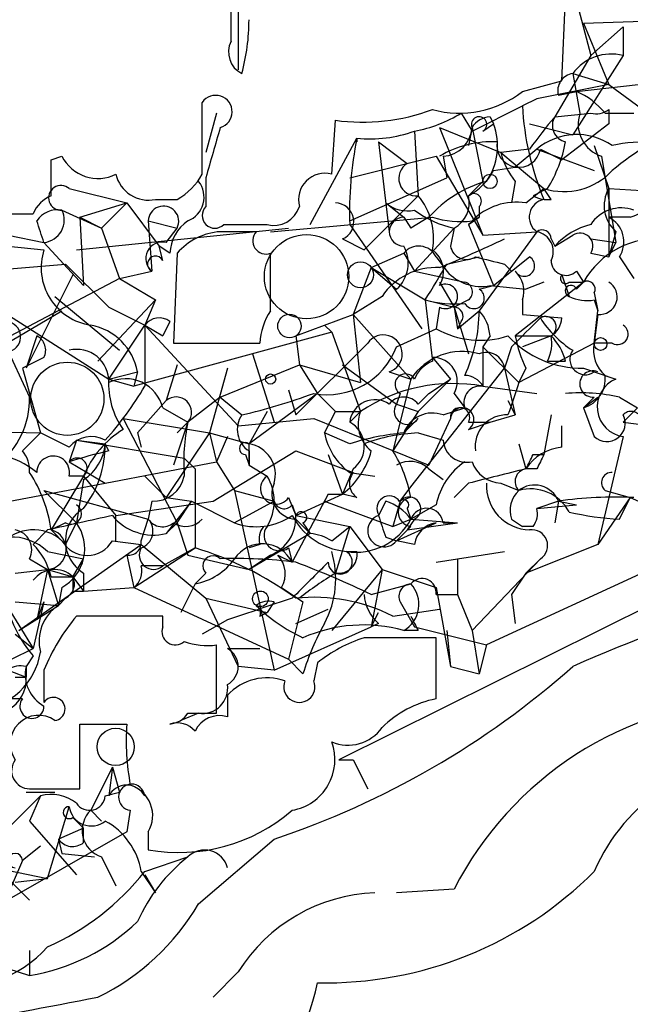
# Model space of a CAD drawing. Extents: x 4 to 1067, y 903 to 1812.
# Drawn here: x 114 to 128, y 1654 to 1677 of the extents above; entities that cross this region are included whole.
import ezdxf

# ---------------------------------------------------------------- set-up
doc = ezdxf.new("R2010")
doc.units = 0
doc.header["$MEASUREMENT"] = 0
doc.layers.add('MAIN', color=5, linetype='CONTINUOUS')

msp = doc.modelspace()

# ---------------------------------------------------------------- linework, layer by layer
at = {"layer": 'MAIN'}
for p, q in [((118.618, 1676.5414), (118.618, 1677.7268)), ((126.6613, 1677.8114), (127.0847, 1676.2028)), ((126.4073, 1675.6101), (126.492, 1677.6421)), ((118.7873, 1677.4728), (118.7873, 1676.5414)), ((118.7873, 1677.4728), (118.7873, 1675.8641)), ((126.9153, 1676.9648), (129.4553, 1677.0494)), ((126.9153, 1676.9648), (127.508, 1675.5254)), ((127.8467, 1676.8801), (127.0847, 1676.2028)), ((127.8467, 1676.8801), (127.8467, 1676.2028)), ((127.0847, 1676.2028), (126.238, 1674.7634)), ((127.8467, 1676.2028), (126.6613, 1674.3401)), ((126.6613, 1675.7794), (127.508, 1675.5254)), ((126.6613, 1675.7794), (126.8307, 1674.8481)), ((125.476, 1675.3561), (126.4073, 1675.6101)), ((127.508, 1675.5254), (125.8147, 1675.1868)), ((126.746, 1675.3561), (128.9473, 1675.6101)), ((127.508, 1675.5254), (129.794, 1673.8321)), ((125.8147, 1675.1868), (125.476, 1675.0174)), ((126.3227, 1675.2714), (126.746, 1675.3561)), ((117.9407, 1673.4088), (117.9407, 1675.1021)), ((124.2907, 1674.4248), (125.476, 1675.0174)), ((118.2793, 1674.8481), (118.0253, 1673.9168)), ((124.0367, 1674.8481), (124.2907, 1674.4248)), ((124.714, 1674.7634), (124.7987, 1674.5941)), ((126.238, 1674.7634), (127.0847, 1674.8481)), ((127.4233, 1674.8481), (128.1007, 1674.8481)), ((127.508, 1674.9328), (127.508, 1674.5941)), ((120.9887, 1673.4088), (121.0733, 1674.6788)), ((123.5287, 1674.5094), (124.968, 1673.9168)), ((123.5287, 1674.5094), (124.5447, 1671.9694)), ((124.2907, 1674.5094), (124.206, 1674.0861)), ((124.2907, 1674.5094), (124.5447, 1673.2394)), ((124.5447, 1674.4248), (124.7987, 1674.5941)), ((125.6453, 1674.5941), (126.6613, 1674.3401)), ((127.508, 1674.5941), (126.4073, 1673.7474)), ((120.4807, 1672.2234), (121.5813, 1674.2554)), ((121.5813, 1674.2554), (121.5813, 1674.1708)), ((122.936, 1674.4248), (123.0207, 1672.9008)), ((122.0893, 1674.1708), (122.7667, 1673.6628)), ((122.0893, 1674.1708), (122.3433, 1672.0541)), ((127.1693, 1674.0861), (127.508, 1673.0701)), ((114.3847, 1673.7474), (114.6387, 1673.8321)), ((121.412, 1673.3241), (123.444, 1673.8321)), ((123.444, 1673.8321), (124.5447, 1671.9694)), ((123.6133, 1673.8321), (123.698, 1673.3241)), ((125.6453, 1674.0014), (124.968, 1673.9168)), ((124.968, 1673.9168), (125.984, 1673.0701)), ((125.8147, 1674.0014), (125.3067, 1673.5781)), ((125.8147, 1674.0014), (127.1693, 1673.4934)), ((125.8993, 1674.0014), (126.4073, 1673.7474)), ((127.3387, 1673.8321), (127.6773, 1671.8001)), ((124.7987, 1673.4934), (125.3067, 1673.5781)), ((118.0253, 1673.3241), (118.0253, 1672.6468)), ((121.412, 1672.3081), (123.698, 1673.3241)), ((124.5447, 1673.2394), (124.206, 1672.9008)), ((125.3067, 1673.2394), (125.222, 1672.7314)), ((114.808, 1673.0701), (116.1627, 1672.7314)), ((123.0207, 1672.9008), (121.7507, 1671.6308)), ((125.5607, 1672.7314), (125.984, 1673.0701)), ((126.0687, 1673.0701), (125.73, 1672.9008)), ((126.1533, 1672.8161), (125.984, 1673.0701)), ((127.508, 1673.0701), (128.9473, 1672.9854)), ((127.508, 1673.0701), (127.508, 1671.4614)), ((115.062, 1672.3928), (116.1627, 1672.7314)), ((116.1627, 1672.7314), (115.57, 1672.1388)), ((116.1627, 1672.7314), (116.9247, 1671.7154)), ((116.84, 1672.8161), (117.348, 1672.8161)), ((122.2587, 1672.7314), (122.682, 1672.3928)), ((124.46, 1672.6468), (124.46, 1672.3928)), ((112.522, 1672.4774), (113.9613, 1672.4774)), ((114.6387, 1672.5621), (115.57, 1672.1388)), ((115.062, 1672.3928), (115.57, 1672.1388)), ((115.062, 1672.3928), (115.1467, 1670.7841)), ((119.5493, 1672.0541), (123.3593, 1672.3928)), ((122.682, 1672.3928), (122.8513, 1672.1388)), ((122.682, 1672.3928), (122.8513, 1672.1388)), ((123.2747, 1672.3928), (122.8513, 1672.1388)), ((124.206, 1672.2234), (124.46, 1672.3928)), ((124.46, 1672.3928), (124.206, 1672.2234)), ((128.016, 1672.3928), (127.508, 1672.3928)), ((116.6707, 1672.3081), (117.348, 1672.1388)), ((116.6707, 1672.3081), (116.7553, 1671.1228)), ((118.4487, 1672.2234), (119.4647, 1672.2234)), ((121.412, 1672.2234), (123.1053, 1669.7681)), ((124.206, 1672.2234), (124.7987, 1670.7841)), ((113.3687, 1671.9694), (114.2153, 1671.8001)), ((114.9773, 1671.6308), (119.9727, 1672.1388)), ((115.57, 1672.1388), (115.9933, 1670.9534)), ((117.094, 1671.8001), (117.348, 1672.1388)), ((119.2107, 1672.0541), (118.364, 1672.0541)), ((122.936, 1671.1228), (123.8673, 1672.1388)), ((123.8673, 1672.1388), (123.7827, 1671.7154)), ((125.8147, 1672.0541), (124.46, 1670.1914)), ((124.5447, 1671.9694), (125.8147, 1672.0541)), ((126.238, 1671.7154), (126.6613, 1671.9694)), ((127.6773, 1672.0541), (127.508, 1671.4614)), ((113.3687, 1671.7154), (114.2153, 1671.6308)), ((114.2153, 1671.8001), (115.1467, 1670.7841)), ((117.1787, 1671.5461), (116.9247, 1671.7154)), ((117.0093, 1671.3768), (116.9247, 1671.7154)), ((145.6267, 1671.8001), (121.158, 1659.6081)), ((121.2427, 1671.8848), (121.7507, 1671.6308)), ((126.1533, 1671.8848), (126.238, 1671.7154)), ((127.0847, 1671.8848), (127.6773, 1671.8001)), ((127.508, 1671.4614), (127.6773, 1671.8001)), ((117.348, 1671.5461), (117.2633, 1669.4294)), ((119.5493, 1670.1914), (119.5493, 1671.5461)), ((121.92, 1671.2074), (122.682, 1671.5461)), ((122.682, 1671.5461), (122.936, 1671.1228)), ((123.444, 1671.4614), (123.698, 1671.1228)), ((123.698, 1671.2921), (124.46, 1671.4614)), ((124.7987, 1670.7841), (125.6453, 1671.4614)), ((127.0847, 1671.5461), (127.508, 1671.4614)), ((127.762, 1671.4614), (128.1007, 1670.9534)), ((112.776, 1671.1228), (114.7233, 1671.2921)), ((114.7233, 1671.2921), (115.7393, 1670.2761)), ((125.0527, 1671.2921), (125.222, 1671.1228)), ((114.8927, 1671.0381), (113.792, 1668.8368)), ((115.9933, 1670.9534), (116.7553, 1671.1228)), ((121.92, 1671.2074), (121.4967, 1670.1068)), ((121.92, 1671.2074), (122.5127, 1670.6994)), ((121.92, 1671.2074), (123.19, 1670.4454)), ((122.936, 1671.1228), (124.1213, 1670.8688)), ((126.4073, 1671.0381), (126.5767, 1670.5301)), ((126.746, 1671.1228), (126.9153, 1670.8688)), ((115.9933, 1670.9534), (111.506, 1668.5828)), ((115.9933, 1670.9534), (116.84, 1670.4454)), ((123.5287, 1670.8688), (123.8673, 1670.2761)), ((124.46, 1670.6994), (124.7987, 1670.7841)), ((142.9173, 1670.7841), (124.6293, 1662.3174)), ((124.714, 1670.7841), (125.5607, 1670.6994)), ((126.9153, 1670.8688), (125.3067, 1669.5988)), ((125.984, 1670.8688), (125.5607, 1670.6994)), ((126.5767, 1670.8688), (126.9153, 1670.8688)), ((126.746, 1670.6994), (126.9153, 1670.8688)), ((127.1693, 1670.6148), (127.254, 1670.1914)), ((112.9453, 1670.3608), (115.7393, 1668.5828)), ((114.4693, 1670.5301), (115.9933, 1669.2601)), ((115.4853, 1669.0061), (116.84, 1670.4454)), ((116.84, 1670.4454), (116.586, 1669.8528)), ((122.174, 1670.5301), (121.4967, 1670.1068)), ((123.19, 1670.4454), (123.8673, 1670.2761)), ((123.19, 1670.4454), (123.3593, 1669.0061)), ((124.206, 1670.4454), (123.8673, 1670.2761)), ((125.476, 1670.4454), (125.476, 1670.1068)), ((127.1693, 1670.4454), (127.254, 1670.1914)), ((112.776, 1669.0908), (114.6387, 1670.1914)), ((115.7393, 1670.2761), (116.586, 1669.8528)), ((120.142, 1669.5988), (121.4967, 1670.1068)), ((120.8193, 1669.8528), (121.4967, 1670.1068)), ((121.4967, 1670.1068), (122.8513, 1668.5828)), ((121.4967, 1670.1068), (121.666, 1668.4981)), ((123.5287, 1670.2761), (123.444, 1669.7681)), ((123.8673, 1670.2761), (123.952, 1669.7681)), ((123.8673, 1670.2761), (124.206, 1669.1754)), ((123.952, 1669.7681), (124.46, 1670.1914)), ((125.476, 1670.1068), (126.4073, 1670.0221)), ((127.1693, 1669.4294), (127.254, 1670.1914)), ((127.254, 1670.1068), (127.1693, 1669.4294)), ((115.7393, 1668.5828), (116.586, 1669.8528)), ((116.586, 1669.8528), (117.0093, 1669.5988)), ((116.586, 1669.8528), (116.586, 1668.4134)), ((116.586, 1669.8528), (118.7873, 1667.4821)), ((117.1787, 1669.9374), (117.0093, 1669.5988)), ((120.8193, 1669.8528), (120.9887, 1669.6834)), ((124.0367, 1669.9374), (123.952, 1669.7681)), ((120.9887, 1669.6834), (116.332, 1668.4134)), ((120.9887, 1669.6834), (121.666, 1667.8208)), ((122.5127, 1669.3448), (123.444, 1669.7681)), ((113.284, 1669.4294), (113.8767, 1668.1594)), ((114.046, 1669.5988), (113.792, 1668.8368)), ((117.2633, 1669.4294), (119.2953, 1669.4294)), ((120.142, 1669.5988), (120.2267, 1668.9214)), ((121.8353, 1669.4294), (120.142, 1667.7361)), ((124.714, 1669.5988), (124.5447, 1669.3448)), ((125.3067, 1669.5988), (126.1533, 1669.5988)), ((127.1693, 1669.4294), (125.3913, 1668.4981)), ((126.1533, 1669.5988), (125.476, 1669.3448)), ((127.5927, 1669.4294), (127.1693, 1669.4294)), ((119.126, 1669.1754), (119.634, 1667.5668)), ((124.5447, 1669.3448), (124.5447, 1668.4134)), ((124.5447, 1669.3448), (125.3913, 1668.4981)), ((125.222, 1669.3448), (125.0527, 1668.8368)), ((114.2153, 1669.0908), (113.7073, 1668.8368)), ((117.348, 1668.9214), (117.094, 1668.0748)), ((118.364, 1668.1594), (120.2267, 1668.9214)), ((120.2267, 1668.9214), (121.666, 1668.4981)), ((120.2267, 1668.9214), (120.65, 1668.2441)), ((121.2427, 1668.9214), (122.5127, 1667.9901)), ((123.3593, 1669.0908), (123.7827, 1668.5828)), ((126.0687, 1669.0061), (126.492, 1669.0061)), ((113.7073, 1668.8368), (114.1307, 1667.3128)), ((115.7393, 1668.5828), (116.4167, 1668.7521)), ((116.4167, 1668.7521), (116.332, 1668.4134)), ((118.5333, 1668.8368), (118.11, 1667.3128)), ((122.3433, 1668.7521), (122.8513, 1668.5828)), ((122.8513, 1666.0428), (125.0527, 1668.8368)), ((125.0527, 1668.8368), (125.3067, 1667.7361)), ((125.5607, 1668.8368), (125.3913, 1668.4981)), ((126.9153, 1668.8368), (127.6773, 1668.5828)), ((127.1693, 1668.7521), (127.6773, 1668.5828)), ((115.7393, 1668.5828), (116.332, 1668.4134)), ((122.8513, 1668.5828), (122.428, 1666.8894)), ((123.7827, 1668.5828), (123.0207, 1667.8208)), ((123.2747, 1668.2441), (123.7827, 1668.5828)), ((120.65, 1668.2441), (119.0413, 1667.0588)), ((119.9727, 1668.3288), (120.142, 1667.7361)), ((120.65, 1668.2441), (121.0733, 1667.8208)), ((122.5973, 1668.2441), (122.5127, 1667.9901)), ((123.0207, 1667.9901), (123.2747, 1668.2441)), ((123.8673, 1668.2441), (124.1213, 1667.9054)), ((124.5447, 1668.4134), (125.8147, 1668.2441)), ((116.4167, 1667.3128), (117.094, 1668.0748)), ((118.364, 1668.1594), (117.602, 1667.5668)), ((118.364, 1668.1594), (118.872, 1667.7361)), ((122.5127, 1667.9901), (123.0207, 1667.8208)), ((125.1373, 1668.0748), (125.3067, 1667.7361)), ((126.9153, 1667.9054), (127.254, 1668.1594)), ((127.1693, 1668.1594), (126.9153, 1667.9054)), ((127.762, 1668.1594), (128.1853, 1667.9054)), ((117.0093, 1667.9054), (117.602, 1667.5668)), ((119.4647, 1667.8208), (119.0413, 1667.0588)), ((120.8193, 1667.3128), (121.0733, 1667.8208)), ((121.0733, 1667.8208), (121.666, 1667.8208)), ((121.666, 1667.8208), (121.412, 1667.5668)), ((123.0207, 1667.8208), (122.428, 1666.8894)), ((123.6133, 1667.7361), (124.1213, 1667.9054)), ((126.9153, 1667.9054), (127.1693, 1667.2281)), ((128.1853, 1667.9054), (127.8467, 1667.5668)), ((116.078, 1667.6514), (118.11, 1667.3128)), ((116.078, 1667.6514), (117.348, 1665.1961)), ((117.602, 1667.5668), (117.2633, 1666.5508)), ((117.602, 1667.5668), (117.348, 1667.3128)), ((118.7873, 1667.4821), (120.5653, 1667.6514)), ((120.5653, 1667.6514), (123.2747, 1666.5508)), ((123.0207, 1667.6514), (122.682, 1667.3128)), ((123.7827, 1667.6514), (123.2747, 1666.5508)), ((124.206, 1667.5668), (124.714, 1667.5668)), ((124.206, 1667.3974), (124.714, 1667.5668)), ((124.714, 1667.5668), (125.3067, 1667.7361)), ((126.1533, 1667.7361), (125.984, 1666.8048)), ((127.8467, 1667.5668), (128.524, 1667.4821)), ((111.252, 1667.3974), (114.1307, 1667.3128)), ((113.7073, 1666.8894), (114.1307, 1667.3128)), ((114.808, 1666.9741), (114.1307, 1667.3128)), ((116.4167, 1667.3128), (116.5013, 1666.9741)), ((118.11, 1667.3128), (117.094, 1665.7888)), ((118.11, 1667.3128), (119.0413, 1667.0588)), ((118.11, 1667.3128), (118.2793, 1666.6354)), ((121.412, 1667.0588), (120.8193, 1667.3128)), ((123.0207, 1667.3128), (123.6133, 1667.1434)), ((126.4073, 1666.9741), (126.4073, 1667.4821)), ((114.9773, 1667.1434), (114.808, 1666.6354)), ((114.9773, 1667.1434), (115.6547, 1667.0588)), ((114.9773, 1667.1434), (117.5173, 1666.7201)), ((115.7393, 1666.8894), (115.6547, 1667.0588)), ((118.5333, 1667.2281), (118.2793, 1666.6354)), ((119.0413, 1666.5508), (119.0413, 1667.0588)), ((125.3913, 1667.0588), (125.5607, 1666.4661)), ((127.8467, 1667.2281), (127.254, 1664.6881)), ((118.1947, 1665.7041), (120.142, 1666.8894)), ((119.0413, 1666.8894), (119.0413, 1666.5508)), ((120.142, 1666.8894), (121.4967, 1666.3814)), ((114.808, 1666.6354), (115.6547, 1666.1274)), ((115.6547, 1666.1274), (118.2793, 1666.6354)), ((117.5173, 1666.7201), (117.7713, 1666.4661)), ((118.2793, 1666.6354), (118.7027, 1665.9581)), ((118.9567, 1666.8048), (119.0413, 1666.5508)), ((120.904, 1666.8048), (121.2427, 1665.8734)), ((125.73, 1666.8048), (125.984, 1666.8048)), ((117.7713, 1666.4661), (117.7713, 1664.6034)), ((119.0413, 1666.5508), (119.4647, 1666.2968)), ((121.4967, 1666.4661), (121.2427, 1665.8734)), ((121.412, 1666.3814), (122.0047, 1666.2968)), ((123.2747, 1666.4661), (123.6133, 1666.2121)), ((125.8147, 1666.4661), (125.5607, 1666.4661)), ((112.9453, 1665.6194), (115.6547, 1666.1274)), ((115.1467, 1666.2968), (114.3847, 1665.0268)), ((115.1467, 1666.2968), (114.808, 1666.2968)), ((115.1467, 1666.2121), (114.9773, 1665.1961)), ((115.1467, 1666.2968), (115.9087, 1665.3654)), ((116.586, 1666.2968), (117.094, 1665.7888)), ((124.206, 1666.1274), (123.8673, 1665.7888)), ((124.968, 1666.1274), (125.3913, 1665.9581)), ((114.2153, 1665.9581), (116.6707, 1665.2808)), ((114.2153, 1665.9581), (114.9773, 1665.1961)), ((118.7027, 1665.9581), (119.634, 1665.7041)), ((118.7027, 1665.9581), (119.634, 1661.7248)), ((122.5973, 1665.7041), (122.8513, 1666.0428)), ((127.4233, 1665.9581), (128.016, 1665.7888)), ((115.9087, 1665.3654), (118.1947, 1665.7041)), ((116.7553, 1665.7041), (116.6707, 1665.2808)), ((117.094, 1665.7888), (117.6867, 1665.7041)), ((117.6867, 1665.7041), (117.094, 1664.9421)), ((117.348, 1665.1961), (117.6867, 1665.7041)), ((117.6867, 1665.7041), (118.7027, 1665.1961)), ((119.634, 1665.7041), (118.7027, 1665.1961)), ((119.9727, 1665.7888), (120.142, 1665.3654)), ((120.904, 1665.8734), (120.0573, 1664.2648)), ((120.142, 1665.3654), (121.2427, 1665.8734)), ((120.904, 1665.8734), (120.8193, 1665.7041)), ((120.8193, 1665.7041), (122.428, 1665.1114)), ((120.904, 1665.8734), (121.2427, 1665.8734)), ((121.5813, 1665.7888), (121.2427, 1665.8734)), ((122.2587, 1665.7041), (122.0893, 1665.3654)), ((122.5973, 1665.7041), (122.428, 1665.1114)), ((126.3227, 1665.7041), (125.8147, 1665.5348)), ((126.3227, 1665.7041), (126.238, 1665.1961)), ((126.3227, 1665.7041), (126.746, 1665.6194)), ((128.016, 1665.7888), (127.254, 1664.6881)), ((127.762, 1665.2808), (128.016, 1665.7888)), ((128.016, 1665.7888), (128.778, 1665.4501)), ((120.0573, 1665.6194), (120.142, 1665.3654)), ((122.7667, 1665.5348), (122.8513, 1665.2808)), ((123.444, 1665.6194), (122.8513, 1665.2808)), ((125.8147, 1665.5348), (126.746, 1665.6194)), ((114.7233, 1665.1961), (114.3847, 1665.0268)), ((114.7233, 1664.6881), (114.9773, 1665.1961)), ((115.9087, 1664.7728), (115.9087, 1665.3654)), ((116.5013, 1664.7728), (116.6707, 1665.2808)), ((117.348, 1665.1961), (117.094, 1664.9421)), ((117.094, 1664.9421), (117.348, 1665.1961)), ((117.348, 1665.1961), (117.602, 1664.4341)), ((120.142, 1665.3654), (121.412, 1665.1114)), ((120.142, 1665.2808), (120.4807, 1664.9421)), ((120.3113, 1665.1961), (120.4807, 1664.9421)), ((122.428, 1665.1114), (122.8513, 1665.2808)), ((122.5127, 1664.7728), (123.444, 1665.1961)), ((122.936, 1665.2808), (122.7667, 1665.0268)), ((122.7667, 1665.0268), (123.952, 1665.1961)), ((122.8513, 1665.2808), (123.952, 1665.1961)), ((123.6133, 1665.1961), (123.952, 1665.1961)), ((125.222, 1665.2808), (125.476, 1665.1114)), ((114.3, 1665.0268), (113.9613, 1664.6881)), ((114.3847, 1665.0268), (114.7233, 1664.6881)), ((120.9887, 1664.7728), (121.412, 1665.1114)), ((121.412, 1665.1114), (121.0733, 1664.0108)), ((121.412, 1665.1114), (122.174, 1664.0954)), ((122.8513, 1665.1114), (122.5127, 1664.7728)), ((125.73, 1665.1114), (125.476, 1665.1114)), ((115.824, 1664.7728), (116.5013, 1664.6881)), ((120.4807, 1664.9421), (119.0413, 1664.0954)), ((122.2587, 1664.8574), (122.5127, 1664.7728)), ((122.936, 1664.6881), (122.5127, 1664.7728)), ((113.6227, 1662.6561), (116.5013, 1664.6881)), ((114.3, 1664.5188), (115.1467, 1664.3494)), ((116.332, 1663.6721), (117.7713, 1664.6034)), ((116.5013, 1664.6881), (118.0253, 1663.4181)), ((117.7713, 1664.6034), (117.0093, 1664.1801)), ((119.2953, 1664.6881), (119.0413, 1664.6034)), ((119.9727, 1664.6034), (120.0573, 1664.2648)), ((123.444, 1664.2648), (125.0527, 1664.5188)), ((127.254, 1664.6881), (125.5607, 1664.0108)), ((113.8767, 1664.3494), (114.3, 1664.0954)), ((114.8927, 1663.9261), (115.1467, 1664.3494)), ((116.1627, 1664.4341), (116.332, 1663.6721)), ((117.602, 1664.4341), (119.0413, 1664.0954)), ((119.5493, 1664.4341), (119.0413, 1664.0954)), ((119.7187, 1664.4341), (120.0573, 1664.2648)), ((123.952, 1664.3494), (123.952, 1663.5028)), ((124.2907, 1662.6561), (125.8993, 1664.3494)), ((125.8993, 1664.3494), (125.5607, 1664.0108)), ((113.538, 1664.0108), (114.3, 1664.0954)), ((114.3, 1664.0954), (114.046, 1662.9101)), ((114.3, 1664.0954), (114.8927, 1663.9261)), ((114.3, 1664.0954), (114.554, 1663.2488)), ((122.174, 1664.0954), (120.9887, 1662.6561)), ((122.174, 1664.0954), (121.92, 1662.7408)), ((122.174, 1664.0954), (123.444, 1663.6721)), ((114.3847, 1663.9261), (114.8927, 1663.9261)), ((114.8927, 1663.9261), (115.1467, 1663.5874)), ((115.1467, 1664.0108), (115.1467, 1663.5874)), ((118.0253, 1664.0108), (117.7713, 1663.7568)), ((125.5607, 1664.0108), (125.222, 1663.5028)), ((114.6387, 1663.6721), (114.554, 1663.2488)), ((114.8927, 1663.5874), (115.1467, 1663.5874)), ((115.1467, 1663.5874), (116.332, 1663.6721)), ((116.332, 1663.6721), (119.9727, 1661.9788)), ((117.7713, 1663.7568), (117.4327, 1663.0794)), ((119.8033, 1663.6721), (120.3113, 1663.3334)), ((121.92, 1663.5028), (122.8513, 1663.7568)), ((123.444, 1663.6721), (123.7827, 1661.8094)), ((114.7233, 1663.4181), (114.554, 1663.2488)), ((118.0253, 1663.4181), (119.4647, 1663.0794)), ((118.0253, 1663.4181), (118.7873, 1661.8094)), ((123.444, 1663.5028), (123.952, 1663.5028)), ((123.952, 1663.5028), (124.2907, 1662.6561)), ((125.222, 1663.5028), (125.3067, 1662.8254)), ((113.284, 1663.3334), (113.9613, 1662.2328)), ((113.538, 1663.3334), (114.554, 1663.2488)), ((113.6227, 1662.6561), (114.554, 1663.2488)), ((114.2153, 1663.3334), (113.9613, 1662.2328)), ((114.2153, 1663.3334), (114.046, 1662.9101)), ((119.634, 1663.3334), (119.4647, 1663.0794)), ((120.3113, 1663.3334), (119.9727, 1661.9788)), ((120.142, 1662.8254), (120.904, 1663.1641)), ((122.428, 1662.9948), (123.5287, 1663.1641)), ((122.5973, 1663.3334), (122.936, 1662.7408)), ((117.0093, 1662.7408), (117.0093, 1662.9948)), ((118.5333, 1662.9101), (117.9407, 1662.5714)), ((119.2953, 1662.9948), (119.4647, 1663.0794)), ((121.92, 1662.7408), (122.0893, 1663.0794)), ((119.634, 1661.7248), (121.92, 1662.7408)), ((122.0893, 1662.8254), (121.92, 1662.7408)), ((123.0207, 1662.6561), (122.682, 1662.6561)), ((122.936, 1662.7408), (124.6293, 1662.3174)), ((123.698, 1662.6561), (123.7827, 1661.8094)), ((124.2907, 1662.6561), (124.46, 1661.6401)), ((113.538, 1662.5714), (113.9613, 1662.2328)), ((123.444, 1661.0474), (123.444, 1662.4868)), ((113.4533, 1661.9788), (113.9613, 1662.2328)), ((118.2793, 1660.7088), (118.2793, 1662.3174)), ((118.5333, 1662.2328), (119.2953, 1662.2328)), ((124.6293, 1662.3174), (124.46, 1661.6401)), ((113.9613, 1662.0634), (113.792, 1661.8094)), ((120.3113, 1661.6401), (119.9727, 1661.9788)), ((113.3687, 1661.7248), (113.792, 1661.5554)), ((113.792, 1661.8094), (113.792, 1661.5554)), ((114.2153, 1661.7248), (114.2153, 1660.9628)), ((119.634, 1661.7248), (118.7873, 1661.8094)), ((120.65, 1661.8941), (120.5653, 1661.4708)), ((123.7827, 1661.8094), (124.46, 1661.6401)), ((113.538, 1661.5554), (113.792, 1661.5554)), ((113.7073, 1661.0474), (113.3687, 1661.0474)), ((118.5333, 1661.1321), (118.5333, 1660.6241)), ((117.856, 1660.7088), (117.4327, 1660.5394)), ((117.602, 1660.7088), (118.2793, 1660.7088)), ((115.062, 1658.9308), (115.062, 1660.4548)), ((115.062, 1660.4548), (116.1627, 1660.4548)), ((115.824, 1659.4388), (115.316, 1658.4228)), ((115.824, 1659.4388), (115.7393, 1658.7614)), ((115.824, 1659.4388), (115.9933, 1658.8461)), ((121.158, 1659.6081), (121.4967, 1659.6081)), ((121.4967, 1659.6081), (121.8353, 1658.9308)), ((114.1307, 1658.7614), (113.1993, 1657.8301)), ((113.792, 1658.8461), (114.4693, 1658.8461)), ((113.8767, 1658.9308), (115.062, 1658.9308)), ((114.1307, 1658.7614), (113.8767, 1658.1688)), ((115.6547, 1658.7614), (115.9933, 1658.8461)), ((114.3, 1656.8141), (114.808, 1658.5074)), ((114.8927, 1658.2534), (115.1467, 1657.9994)), ((115.316, 1658.4228), (115.57, 1658.1688)), ((116.2473, 1658.4228), (116.1627, 1657.9148)), ((113.8767, 1658.1688), (114.9773, 1656.8988)), ((116.1627, 1657.9148), (112.6067, 1655.8828)), ((115.1467, 1657.9994), (114.554, 1657.7454)), ((115.1467, 1657.6608), (115.1467, 1657.9994)), ((116.6707, 1657.9148), (116.6707, 1657.4914)), ((114.1307, 1657.5761), (113.7073, 1657.2374)), ((114.554, 1657.7454), (114.6387, 1657.4068)), ((117.856, 1656.2214), (119.634, 1657.7454)), ((112.6913, 1657.4914), (113.8767, 1656.3061)), ((114.6387, 1657.4068), (115.4007, 1657.3221)), ((115.57, 1657.3221), (115.9087, 1656.6448)), ((116.586, 1656.9834), (117.602, 1657.3221)), ((112.268, 1657.2374), (114.3, 1656.8141)), ((113.7073, 1657.2374), (113.1993, 1656.0521)), ((116.5013, 1656.9834), (116.84, 1656.4754)), ((116.586, 1656.8988), (116.84, 1656.4754)), ((113.538, 1656.7294), (114.3, 1656.8141)), ((123.8673, 1656.5601), (122.5127, 1656.4754)), ((109.728, 1655.8828), (113.8767, 1654.5281)), ((113.8767, 1655.1208), (113.8767, 1654.5281)), ((118.7873, 1654.6128), (118.1947, 1654.0201))]:
    msp.add_line(p, q, dxfattribs=at)
for centre, radius in [((124.7139, 1673.2395), 0.1693), ((121.666, 1671.0382), 0.3052), ((119.9938, 1669.8316), 0.2759), ((127.3175, 1669.4083), 0.1496), ((119.5493, 1668.5828), 0.1197), ((119.3094, 1663.404), 0.1839), ((115.9024, 1659.9163), 0.4385)]:
    msp.add_circle(centre, radius, dxfattribs=at)
at = {"layer": 'MAIN', "color": 5}
for centre, radius in [((120.3959, 1670.9958), 0.9926), ((114.7656, 1668.1171), 0.8616)]:
    msp.add_circle(centre, radius, dxfattribs=at)
at = {"layer": 'MAIN'}
for centre, radius, start, end in [((114.1942, 1677.0493), 4.8471, 344.81175, 0.00118), ((119.1261, 1676.2874), 0.568, 153.43946, 243.42593), ((127.5599, 1675.1347), 1.1059, 74.9698, 144.34248), ((126.7126, 1675.3783), 0.4044, 97.28846, 195.33218), ((118.2569, 1674.8804), 0.3862, 286.10233, 144.96422), ((123.9944, 1677.2611), 2.4134, 254.74238, 307.87373), ((126.0686, 1673.7474), 1.7455, 39.09402, 67.16475), ((131.9388, 1675.3496), 6.4713, 182.94252, 203.04757), ((121.7083, 1679.3779), 4.7418, 262.30411, 290.37601), ((122.3574, 1677.572), 3.1999, 280.41727, 301.65407), ((124.4562, 1674.5826), 0.181, 299.2853, 203.85962), ((124.7563, 1674.2132), 0.5518, 94.39632, 147.53677), ((138.066, 1664.9518), 15.3678, 140.32351, 143.92329), ((126.5804, 1674.5594), 0.3986, 149.21375, 257.18426), ((127.5925, 1674.594), 0.8031, 161.55377, 251.57633), ((127.2116, 1675.314), 0.4829, 254.76361, 307.86666), ((414.5491, 1589.2333), 308.2169, 163.938103, 164.167263), ((123.5711, 1674.5517), 0.7208, 273.35619, 356.63587), ((123.4229, 1674.0782), 1.4693, 325.18943, 20.55513), ((132.3739, 1667.7565), 7.4681, 113.71197, 129.80822), ((130.1335, 1672.5198), 8.7265, 168.52808, 181.94645), ((121.8778, 1677.386), 3.1446, 264.58964, 289.66461), ((126.7598, 1672.8665), 1.4769, 55.6697, 129.7862), ((124.7649, 1671.766), 2.4077, 87.18133, 120.89315), ((125.3913, 1674.0861), 0.515, 170.53402, 350.53402), ((123.3448, 1674.7494), 3.1999, 328.34593, 349.58273), ((128.4045, 1670.322), 3.8506, 72.84925, 102.17052), ((115.4853, 1674.2553), 0.9465, 206.55964, 296.57317), ((126.7474, 1674.3831), 1.8395, 194.68443, 218.44431), ((-97.2652, 1673.3241), 211.6503, 359.885409, 0.114591), ((122.9783, 1673.31), 0.4114, 120.9542, 275.9157), ((116.6706, 1673.5779), 0.7804, 192.51368, 282.53677), ((116.6286, 1674.1282), 1.4964, 298.73514, 331.26486), ((120.8278, 1672.8077), 0.6223, 75.01461, 194.98539), ((123.4863, 1674.2133), 1.4969, 298.73785, 331.2536), ((126.4496, 1674.569), 1.5695, 252.74375, 316.74258), ((114.6142, 1672.8525), 0.2914, 48.31094, 274.82242), ((117.3797, 1672.869), 0.6034, 291.61978, 37.87082), ((125.3689, 1670.549), 2.7902, 105.3711, 138.63829), ((114.6816, 1672.1805), 0.7791, 112.40094, 157.59906), ((121.8433, 1671.9067), 1.5409, 349.68551, 40.175), ((123.5465, 1672.7377), 0.6794, 298.17567, 13.89102), ((124.333, 1672.7738), 0.1796, 315, 135), ((126.0687, 1673.4934), 0.6826, 240.24991, 277.11981), ((128.2179, 1672.6663), 0.8167, 150.36824, 228.55406), ((127.0991, 1674.8619), 2.6338, 290.37247, 314.56468), ((117.0284, 1672.2998), 0.3578, 333.26311, 178.67076), ((118.237, 1672.4351), 0.2994, 135, 315), ((119.624, 1672.8341), 0.6311, 255.38027, 342.73642), ((121.0673, 1672.2899), 0.4415, 293.41162, 89.2214), ((122.7666, 1673.3239), 0.7804, 229.39632, 282.53677), ((125.3348, 1671.2925), 1.4566, 81.07768, 135.79275), ((126.0626, 1672.3988), 0.4246, 100.6669, 234.27721), ((114.5329, 1671.9904), 0.5814, 79.51534, 146.87574), ((114.1632, 1672.3277), 0.5301, 275.63962, 26.24121), ((122.682, 1672.0541), 0.3387, 90, 270), ((124.3534, 1674.4444), 2.3563, 233.01971, 258.09444), ((124.0366, 1674.6771), 2.3826, 253.48479, 276.12216), ((127.8043, 1671.758), 0.857, 69.76557, 147.1073), ((127.2174, 1671.8132), 0.6484, 327.1384, 63.37172), ((-12.8767, 1629.7266), 133.8752, 18.317001, 18.54617), ((118.1521, 1671.5039), 0.9743, 124.37345, 177.5176), ((127.4988, 1670.5736), 1.701, 104.09016, 137.83552), ((118.463, 1670.5861), 1.4713, 93.85811, 139.27199), ((119.4435, 1671.8424), 0.3146, 137.71774, 289.65015), ((125.9417, 1671.8848), 0.2116, 0, 126.87531), ((125.73, 1671.5884), 0.4733, 333.44036, 79.69191), ((126.8307, 1671.7154), 0.3053, 326.31514, 123.70048), ((116.9988, 1671.4244), 0.3876, 75.7809, 231.08396), ((121.972, 1671.3116), 0.8168, 311.4512, 29.62829), ((123.036, 1671.2613), 0.4543, 26.12523, 141.18263), ((108.6827, 1706.6607), 38.4362, 292.7214, 295.20769), ((124.1636, 1671.7859), 0.3874, 190.48609, 303.11996), ((128.671, 1669.8779), 2.016, 84.54364, 150.56004), ((115.5178, 1671.2074), 1.3696, 161.99236, 261.52674), ((116.84, 1671.2921), 0.1893, 26.57859, 243.42141), ((122.9784, 1671.1143), 0.6418, 329.03471, 53.59257), ((167.0404, 1840.7324), 174.5651, 255.853153, 256.082328), ((125.5184, 1671.2497), 0.2468, 210.93987, 59.06013), ((-88.2125, 1797.8577), 246.8297, 328.922627, 329.15183), ((126.5031, 1671.3745), 0.3498, 179.62328, 313.98069), ((123.4441, 1669.6833), 1.5264, 86.82288, 146.30785), ((124.5022, 1671.8421), 1.0789, 221.81038, 281.32035), ((124.8833, 1670.6571), 0.6294, 340.34434, 47.72386), ((126.492, 1670.9534), 0.1198, 135, 315.03384), ((123.6641, 1670.5301), 0.2878, 241.93922, 118.06078), ((124.0578, 1670.6359), 0.2414, 307.88123, 74.74904), ((126.619, 1670.6571), 0.1339, 18.42141, 251.57859), ((127, 1670.6995), 0.1893, 333.42141, 116.57859), ((127.2963, 1670.516), 0.4114, 264.09816, 59.03386), ((124.333, 1670.4878), 0.2469, 210.95978, 59.02828), ((123.9097, 1673.2001), 2.8472, 255.35805, 274.26211), ((127.0001, 1671.3772), 0.947, 243.44307, 280.29186), ((120.8199, 1669.3445), 1.527, 146.31514, 176.81268), ((123.8674, 1670.0644), 0.2117, 323.12469, 90.02706), ((120.7353, 1670.2196), 3.7248, 335.37247, 359.56622), ((123.757, 1669.5394), 0.9588, 3.55173, 42.8445), ((113.3052, 1669.5776), 0.3604, 220.22889, 93.37206), ((115.0619, 1668.498), 1.3784, 10.62272, 79.37728), ((116.9247, 1669.5986), 0.4235, 53.14093, 143.11116), ((294.8855, 1500.3586), 239.462, 134.885408, 135.114592), ((127.975, 1671.3358), 2.4565, 212.32951, 237.67049), ((126.0263, 1669.8105), 0.2466, 300.97172, 120.96376), ((125.8571, 1670.0644), 0.5518, 302.46323, 355.60368), ((127.7196, 1669.6411), 0.2469, 239.06013, 59.02033), ((122.2022, 1669.1754), 0.4462, 288.43495, 145.30566), ((124.4841, 1671.6181), 2.1223, 240.6546, 287.92528), ((113.8767, 1669.2602), 0.3786, 333.42141, 63.43495), ((126.887, 1671.226), 2.3894, 222.92246, 270.67864), ((128.2209, 1670.1469), 2.9653, 190.6517, 206.21941), ((125.2221, 1669.4293), 0.9465, 333.44036, 10.31622), ((125.237, 1668.6821), 1.2961, 14.47582, 45.0125), ((127.9317, 1669.2602), 0.7809, 167.48711, 229.38279), ((114.9879, 1668.5299), 0.752, 357.57663, 103.84037), ((120.8838, 1669.9537), 1.739, 259.44673, 339.50373), ((124.0544, 1667.7965), 1.4373, 73.60888, 146.83291), ((124.6294, 1668.7839), 0.4266, 7.12335, 113.39788), ((126.9577, 1669.0485), 0.3642, 144.47695, 305.52305), ((123.6554, 1668.2867), 0.778, 112.37172, 157.62828), ((123.3794, 1668.5271), 0.5641, 329.88469, 92.04215), ((122.7244, 1668.4557), 0.2468, 30.99162, 239.00838), ((127.1352, 1668.4667), 0.3091, 67.40009, 276.33201), ((117.5876, 1668.4698), 1.8518, 176.50145, 215.38949), ((116.1353, 1667.6896), 0.9003, 13.86953, 116.09542), ((123.8461, 1664.5188), 3.9568, 79.83063, 123.43424), ((124.1216, 1668.188), 0.4794, 28.04577, 90.03585), ((315.7791, 1604.6122), 200.8206, 161.450478, 161.679643), ((126.7157, 1668.5888), 0.712, 286.28145, 6.33841), ((127.9461, 1667.9285), 0.7074, 112.33387, 261.92259), ((110.1908, 1672.1266), 7.395, 317.63448, 329.85957), ((115.1467, 1683.2298), 15.9353, 283.51955, 289.87922), ((124.4854, 1668.0324), 0.3856, 81.15329, 199.22904), ((126.8307, 1663.7589), 4.498, 78.05053, 94.3185), ((111.8864, 1668.1174), 1.9907, 308.09838, 1.2089), ((117.3268, 1667.7996), 0.3605, 319.77111, 130.22889), ((122.0046, 1667.4991), 0.5965, 55.40144, 173.48265), ((122.682, 1667.7359), 0.4235, 36.88884, 143.11116), ((122.7667, 1667.8208), 0.3053, 146.31514, 326.29952), ((122.4141, 1667.5245), 0.8046, 158.39297, 232.11752), ((123.3593, 1667.0587), 0.7234, 69.44581, 159.43561), ((124.0085, 1667.6797), 0.2276, 330.24575, 187.14375), ((124.0579, 1667.6302), 0.276, 302.46323, 175.59493), ((128.0342, 1667.5728), 0.2486, 18.43495, 138.94631), ((122.0025, 1666.6355), 4.498, 168.05053, 184.3185), ((119.3607, 1667.3935), 0.5968, 144.96787, 237.64147), ((121.0953, 1666.9888), 0.6591, 307.52195, 61.28061), ((125.0991, 1667.0042), 0.7329, 87.01228, 189.01246), ((127.4657, 1667.5385), 0.4292, 226.32169, 27.41284), ((117.3417, 1665.3838), 2.3773, 122.11166, 157.41536), ((122.2801, 1667.5881), 1.4865, 190.67269, 234.26876), ((123.2764, 1661.0388), 6.3021, 95.41206, 107.20781), ((123.2053, 1663.0876), 4.2292, 92.50168, 110.11714), ((115.3301, 1666.565), 0.6633, 60.69871, 141.91894), ((114.5537, 1667.1436), 1.1043, 302.48114, 355.59572), ((113.2413, 1667.0166), 2.4138, 322.12835, 1.00176), ((118.9567, 1666.9459), 0.1411, 53.15447, 270), ((118.921, 1666.328), 0.7406, 344.28624, 80.65214), ((124.1637, 1667.1717), 0.5511, 182.94339, 283.32267), ((112.714, 1664.7328), 2.1195, 51.06324, 102.14762), ((113.1568, 1666.4236), 0.7211, 356.6452, 40.23589), ((119.073, 1652.8319), 14.4474, 103.34109, 107.17008), ((120.0879, 1667.377), 1.8959, 307.52511, 345.09662), ((119.7055, 1665.2106), 3.1985, 10.41476, 31.65961), ((126.492, 1665.8735), 1.1039, 94.4007, 147.5308), ((114.4318, 1666.3826), 0.3859, 347.1523, 180.17821), ((114.9928, 1666.4815), 0.2405, 309.80252, 140.21273), ((122.8393, 1666.0187), 0.6243, 45.77878, 121.54137), ((125.0519, 1665.2812), 1.6431, 124.49667, 168.12176), ((125.0104, 1666.8894), 0.7632, 199.4392, 266.81517), ((40.9404, 1708.9754), 94.6976, 333.327176, 333.556278), ((210.5443, 1624.3255), 94.6305, 153.3271, 153.556364), ((111.0813, 1664.5605), 3.3362, 8.03465, 33.07988), ((121.8083, 1666.1235), 0.4045, 140.38668, 235.85412), ((209.5509, 1327.6514), 349.0698, 103.922631, 104.151834), ((125.603, 1666.1698), 0.2993, 98.12469, 225), ((127.5785, 1666.1415), 0.2403, 86.61254, 229.76084), ((116.7907, 1666.4448), 0.7415, 267.26377, 348.48701), ((119.6763, 1666.0004), 0.3642, 125.52305, 324.47695), ((118.5119, 1665.7041), 1.1221, 328.11586, 31.88414), ((120.1701, 1665.8734), 0.5932, 154.64877, 267.28517), ((125.6765, 1666.0748), 1.0485, 177.1245, 268.29475), ((125.8145, 1665.4925), 0.6292, 132.26879, 199.66179), ((125.7617, 1665.4817), 0.6035, 21.6251, 127.86499), ((125.6665, 1664.9632), 1.0323, 28.14399, 105.46201), ((119.8668, 1665.7675), 0.2413, 195.23429, 322.13751), ((122.3434, 1665.5348), 0.2923, 33.69551, 213.68463), ((121.9194, 1664.6027), 1.1525, 36.04163, 72.8779), ((122.8937, 1665.4501), 0.3413, 97.13543, 262.86457), ((122.809, 1665.5263), 0.2765, 297.35305, 139.97418), ((122.682, 1665.6194), 0.1198, 315.03384, 135), ((127.6351, 1656.8585), 8.9424, 87.01547, 98.43927), ((115.6123, 1664.7728), 0.893, 121.42592, 238.57408), ((114.8503, 1665.4077), 0.2469, 239.02828, 59.04022), ((120.269, 1665.3231), 0.1339, 288.42141, 161.57859), ((123.2217, 1665.1432), 0.3951, 7.69333, 159.62046), ((125.3487, 1665.4078), 0.483, 322.14062, 15.24471), ((128.1418, 1672.1737), 6.9034, 256.89621, 266.84618), ((199.7119, 1284.1964), 390.2909, 102.411823, 102.641006), ((114.1262, 1664.5856), 1.0474, 299.29369, 35.65214), ((116.7978, 1666.1701), 1.2632, 219.56864, 283.56101), ((116.36, 1664.9986), 0.4197, 289.67403, 42.24798), ((117.0055, 1665.5076), 0.4044, 214.11447, 309.61144), ((117.5526, 1665.6338), 0.5247, 236.53709, 317.71162), ((119.2186, 1666.572), 1.4694, 249.44624, 304.80292), ((119.1905, 1665.3167), 0.9527, 292.12303, 2.92998), ((121.4789, 1666.1295), 1.6139, 208.25772, 273.63767), ((121.5532, 1665.972), 1.4707, 261.16409, 331.96601), ((122.2158, 1665.0082), 0.3789, 109.50126, 321.59052), ((249.1739, 1707.4614), 133.8752, 198.327138, 198.556321), ((123.5285, 1664.6036), 0.5985, 98.11656, 171.88344), ((113.9614, 1664.0105), 1.0198, 48.37906, 138.359), ((113.4533, 1664.5611), 0.4733, 333.43495, 79.69191), ((114.2647, 1664.5682), 0.474, 274.26987, 75.33641), ((119.761, 1664.815), 0.4827, 142.11877, 195.24263), ((119.7611, 1664.8998), 0.3642, 144.47695, 305.52305), ((125.6997, 1664.6609), 0.3699, 302.65055, 98.45648), ((113.4511, 1663.6351), 1.2254, 46.15066, 139.30539), ((115.2314, 1665.1113), 0.6826, 209.73135, 330.26449), ((116.205, 1664.7304), 0.2993, 261.87531, 8.14364), ((120.3534, 1663.7133), 1.2354, 59.05215, 84.08543), ((112.7581, 1663.5209), 1.6763, 13.98816, 44.1299), ((116.7906, 1664.4341), 0.3352, 149.66359, 310.72923), ((115.527, 1657.1511), 7.7829, 53.63218, 73.24004), ((119.3558, 1663.9202), 0.7815, 26.1618, 146.68814), ((118.8504, 1663.8775), 2.2324, 331.88177, 16.69457), ((121.1882, 1664.2708), 0.2843, 181.20944, 60.7125), ((121.1439, 1664.4482), 0.4431, 260.83106, 9.16894), ((117.4965, 1665.217), 1.4858, 280.65803, 324.27315), ((118.1946, 1664.1801), 0.2395, 44.98308, 225), ((118.7024, 1652.7355), 11.6188, 82.88263, 91.66898), ((119.271, 1663.9987), 0.6245, 328.46823, 44.20202), ((140.2358, 1631.444), 33.2615, 98.39106, 114.08648), ((114.4646, 1663.4698), 0.6256, 46.82632, 143.56055), ((116.0358, 1664.053), 0.4825, 307.86978, 15.27178), ((116.7553, 1537.1802), 127.0002, 89.885409, 90.114591), ((332.1555, 1452.1666), 299.354, 134.885409, 135.114591), ((112.7763, 1644.6228), 20.9776, 64.15881, 69.44408), ((114.554, 1663.7568), 0.3787, 296.55828, 26.55828), ((199.5926, 1663.7567), 84.7001, 179.885408, 180.114524), ((125.9896, 1656.0875), 9.3246, 121.81904, 128.17241), ((123.113, 1663.5489), 0.3342, 352.07114, 141.53563), ((122.8656, 1663.4604), 0.2967, 92.76213, 205.33057), ((122.3326, 1663.2732), 0.7092, 299.5184, 42.99435), ((246.3102, 1282.1194), 401.6572, 108.320371, 108.549527), ((119.5069, 1662.8682), 0.4823, 74.71883, 127.89166), ((120.5661, 1659.3239), 4.1161, 63.10563, 95.91392), ((122.7243, 1663.5661), 0.9757, 183.71993, 229.39361), ((115.1129, 1662.4021), 1.0145, 123.42849, 194.49922), ((119.126, 1663.0795), 0.1893, 333.42141, 63.42141), ((121.9074, 1665.9679), 3.8296, 225.23698, 245.36833), ((116.0405, 1663.8866), 2.7653, 200.67827, 221.24674), ((118.6191, 1659.9461), 4.7495, 140.06592, 158.00616), ((115.9933, 1154.9952), 508.0006, 89.885409, 90.114591), ((207.5909, 1705.1654), 94.6528, 206.4572, 206.686438), ((117.3056, 1662.6349), 0.3147, 160.3327, 312.28226), ((126.1952, 1659.8199), 6.159, 150.79179, 162.81041), ((121.7307, 1659.2937), 3.4944, 74.20258, 113.96615), ((122.7996, 1659.2206), 3.4305, 107.80378, 128.80066), ((122.5973, 1239.1872), 423.3004, 89.885395, 90.114592), ((118.0679, 1663.8856), 1.5824, 249.63763, 277.67743), ((118.3075, 1661.8095), 0.4798, 298.07108, 61.9233), ((112.5401, 1662.396), 1.6098, 275.38971, 351.14154), ((113.6649, 1661.3442), 0.4823, 74.71883, 127.89166), ((114.6244, 1661.6259), 0.8524, 167.56816, 241.31819), ((113.2347, 1676.9184), 20.2127, 288.45727, 311.62587), ((113.0089, 1661.4919), 0.7857, 297.25317, 4.63586), ((119.4647, 1660.2852), 1.2589, 70.35169, 137.72049), ((117.9407, 1661.3014), 0.5986, 261.86584, 8.13416), ((120.2266, 1661.3297), 0.3669, 157.37773, 22.61626), ((113.9311, 1660.872), 0.2843, 141.91294, 1.22959), ((114.44, 1660.8097), 0.2719, 276.1866, 145.73132), ((123.926, 1658.6143), 2.4804, 101.20528, 134.93793), ((131.2257, 1652.7897), 8.2682, 92.88189, 152.86967), ((114.0883, 1659.9891), 0.6693, 55.30322, 214.69678), ((117.1364, 1661.005), 0.5518, 274.39632, 327.53677), ((118.3438, 1660.024), 0.6293, 72.47489, 155.45885), ((121.9637, 1660.0736), 5.8135, 176.24034, 190.48767), ((117.3479, 1659.9255), 0.5557, 40.36532, 107.72739), ((121.3696, 1660.9418), 0.9869, 247.29617, 324.59798), ((119.8541, 1659.6144), 1.2088, 279.67739, 20.17991), ((131.2794, 1655.2209), 4.4721, 89.50545, 156.7893), ((113.8766, 1659.3541), 0.4233, 143.12469, 270.01354), ((116.1626, 1658.5356), 0.4798, 28.07108, 151.9233), ((116.2791, 1658.7297), 0.3085, 5.89722, 264.0843), ((116.0187, 1658.2957), 0.7551, 329.70642, 72.37847), ((114.3847, 1657.8304), 0.965, 52.11721, 105.26033), ((115.2878, 1658.7898), 0.3681, 212.48552, 355.57383), ((114.808, 1658.3663), 0.1411, 90, 306.87802), ((115.3259, 1658.5747), 0.5223, 187.40397, 309.00926), ((115.7732, 1657.9486), 0.6587, 133.95435, 252.02997), ((117.3903, 1661.4976), 4.0703, 259.81703, 310.9375), ((114.875, 1656.717), 1.6479, 9.30285, 61.76165), ((114.8888, 1657.9725), 0.4046, 214.14965, 309.60429), ((113.538, 1657.2374), 0.1693, 0, 270), ((120.0558, 1654.1907), 3.9783, 128.08265, 156.16883), ((117.9957, 1656.9311), 0.5549, 14.29675, 135.19714), ((111.8863, 1660.6673), 5.9715, 293.84139, 321.90857), ((120.8477, 1663.2767), 8.9201, 268.73002, 315.12854), ((122.1421, 1652.5279), 3.9499, 91.99348, 148.14038), ((113.0322, 1659.0392), 5.5865, 296.04721, 329.70887), ((113.072, 1659.3126), 4.8517, 279.54716, 313.58193), ((112.1249, 1657.1712), 2.9318, 261.17865, 317.89353), ((116.2566, 1655.1918), 4.4717, 258.96523, 349.26401), ((-55.6167, 2542.6767), 904.9787, 280.6691817, 280.8983657)]:
    msp.add_arc(centre, radius, start, end, dxfattribs=at)

doc.saveas('drawing.dxf')
